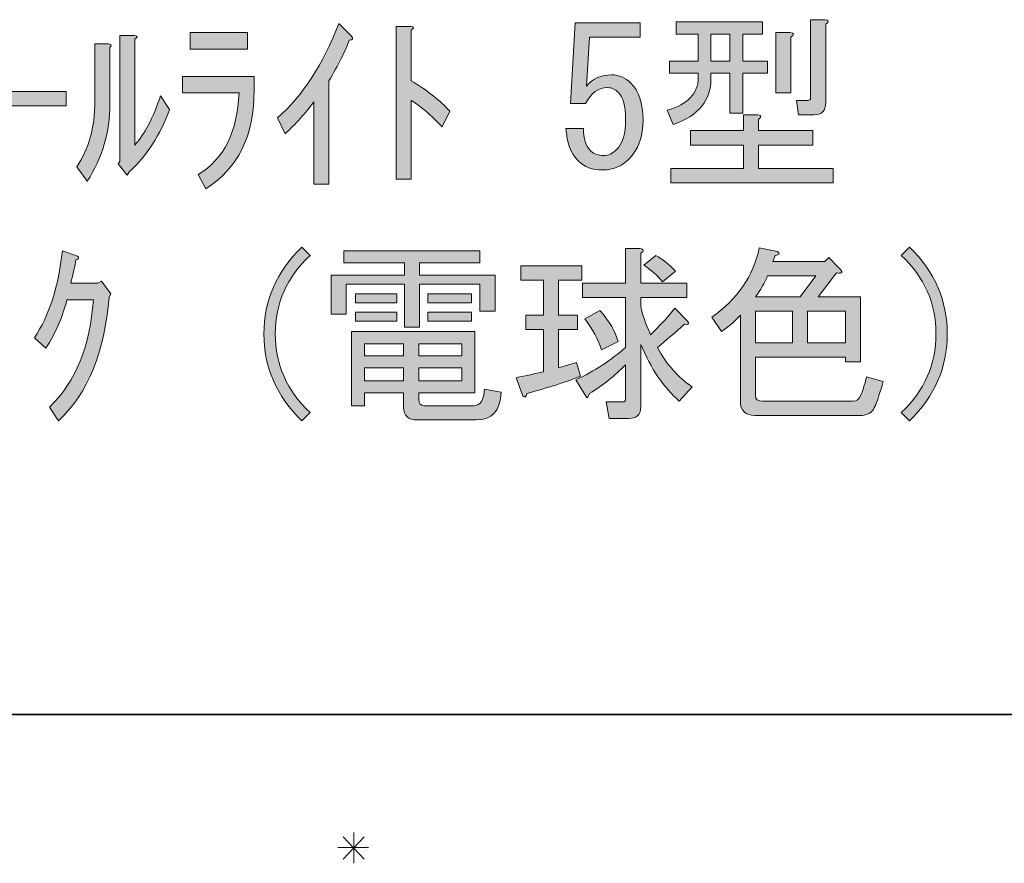
# Model space of a CAD drawing. Units: inches. Extents: x 226 to 615, y 156 to 436.
# Drawn here: x 462 to 479, y 156 to 170 of the extents above; entities that cross this region are included whole.
import ezdxf

# ---------------------------------------------------------------- set-up
doc = ezdxf.new("R2010")
doc.units = ezdxf.units.IN
doc.header["$MEASUREMENT"] = 0
doc.layers.add('レイヤー 1', color=7, linetype='Continuous')
doc.layers.add('レイヤー 2', color=7, linetype='Continuous')

# ---------------------------------------------------------------- blocks, each defined once
blk = doc.blocks.new('block 43')
at = {"layer": 'レイヤー 1'}
h = blk.add_hatch(color=7, dxfattribs=at)
h.dxf.hatch_style = 2
edge = h.paths.add_edge_path()
edge.add_spline(control_points=[(466.76, 168.621), (467.179, 168.99), (467.519, 169.514), (467.779, 170.192), (467.779, 170.192), (467.992, 169.979), (467.992, 169.979), (468.026, 169.937), (468.013, 169.916), (467.954, 169.916), (467.887, 169.731), (467.774, 169.505), (467.615, 169.237), (467.615, 169.237), (467.615, 167.515), (467.615, 167.515), (467.615, 167.515), (467.364, 167.515), (467.364, 167.515), (467.364, 167.515), (467.364, 168.885), (467.364, 168.885), (467.221, 168.692), (467.062, 168.517), (466.886, 168.357), (466.886, 168.357), (466.76, 168.621), (466.76, 168.621)], knot_values=[0, 0, 0, 0, 1, 1, 1, 2, 2, 2, 3, 3, 3, 4, 4, 4, 5, 5, 5, 6, 6, 6, 7, 7, 7, 8, 8, 8, 9, 9, 9, 9], degree=3, periodic=1)
h = blk.add_hatch(color=7, dxfattribs=at)
h.dxf.hatch_style = 2
edge = h.paths.add_edge_path()
edge.add_spline(control_points=[(469.5, 168.47), (469.291, 168.688), (469.119, 168.835), (468.985, 168.91), (468.985, 168.91), (468.985, 167.603), (468.985, 167.603), (468.985, 167.603), (468.733, 167.603), (468.733, 167.603), (468.733, 167.603), (468.733, 170.142), (468.733, 170.142), (468.733, 170.142), (468.985, 170.142), (468.985, 170.142), (469.035, 170.134), (469.035, 170.113), (468.985, 170.079), (468.985, 170.079), (468.985, 169.237), (468.985, 169.237), (469.253, 169.078), (469.467, 168.91), (469.626, 168.734), (469.626, 168.734), (469.5, 168.47), (469.5, 168.47)], knot_values=[0, 0, 0, 0, 1, 1, 1, 2, 2, 2, 3, 3, 3, 4, 4, 4, 5, 5, 5, 6, 6, 6, 7, 7, 7, 8, 8, 8, 9, 9, 9, 9], degree=3, periodic=1)
h = blk.add_hatch(color=7, dxfattribs=at)
h.dxf.hatch_style = 2
edge = h.paths.add_edge_path()
edge.add_spline(control_points=[(471.976, 168.068), (472.026, 168.018), (472.097, 167.993), (472.19, 167.993), (472.265, 167.993), (472.336, 168.026), (472.403, 168.093), (472.504, 168.194), (472.554, 168.361), (472.554, 168.596), (472.554, 168.814), (472.512, 168.965), (472.428, 169.048), (472.378, 169.099), (472.319, 169.124), (472.253, 169.124), (472.102, 169.124), (471.98, 169.036), (471.888, 168.86), (471.888, 168.86), (471.637, 168.86), (471.637, 168.86), (471.637, 168.86), (471.712, 170.205), (471.712, 170.205), (471.712, 170.205), (472.793, 170.205), (472.793, 170.205), (472.793, 170.205), (472.793, 169.966), (472.793, 169.966), (472.793, 169.966), (471.951, 169.966), (471.951, 169.966), (471.951, 169.966), (471.901, 169.149), (471.901, 169.149), (472.009, 169.275), (472.148, 169.337), (472.315, 169.337), (472.441, 169.337), (472.55, 169.291), (472.642, 169.199), (472.776, 169.065), (472.843, 168.864), (472.843, 168.596), (472.843, 168.311), (472.764, 168.089), (472.604, 167.93), (472.487, 167.813), (472.345, 167.754), (472.177, 167.754), (472.001, 167.754), (471.863, 167.804), (471.762, 167.905), (471.637, 168.031), (471.569, 168.211), (471.561, 168.445), (471.561, 168.445), (471.85, 168.445), (471.85, 168.445), (471.85, 168.278), (471.892, 168.152), (471.976, 168.068)], knot_values=[0, 0, 0, 0, 1, 1, 1, 2, 2, 2, 3, 3, 3, 4, 4, 4, 5, 5, 5, 6, 6, 6, 7, 7, 7, 8, 8, 8, 9, 9, 9, 10, 10, 10, 11, 11, 11, 12, 12, 12, 13, 13, 13, 14, 14, 14, 15, 15, 15, 16, 16, 16, 17, 17, 17, 18, 18, 18, 19, 19, 19, 20, 20, 20, 21, 21, 21, 21], degree=3, periodic=1)
h = blk.add_hatch(color=7, dxfattribs=at)
h.dxf.hatch_style = 2
edge = h.paths.add_edge_path()
edge.add_spline(control_points=[(473.761, 169.363), (473.761, 169.363), (473.283, 169.363), (473.283, 169.363), (473.283, 169.363), (473.283, 169.564), (473.283, 169.564), (473.283, 169.564), (473.761, 169.564), (473.761, 169.564), (473.761, 169.564), (473.761, 170.016), (473.761, 170.016), (473.761, 170.016), (473.396, 170.016), (473.396, 170.016), (473.396, 170.016), (473.396, 170.217), (473.396, 170.217), (473.396, 170.217), (474.829, 170.217), (474.829, 170.217), (474.829, 170.217), (474.829, 170.016), (474.829, 170.016), (474.829, 170.016), (474.502, 170.016), (474.502, 170.016), (474.502, 170.016), (474.502, 169.564), (474.502, 169.564), (474.502, 169.564), (474.917, 169.564), (474.917, 169.564), (474.917, 169.564), (474.917, 169.363), (474.917, 169.363), (474.917, 169.363), (474.502, 169.363), (474.502, 169.363), (474.502, 169.363), (474.502, 168.697), (474.502, 168.697), (474.502, 168.697), (474.288, 168.697), (474.288, 168.697), (474.288, 168.697), (474.288, 169.363), (474.288, 169.363), (474.288, 169.363), (473.974, 169.363), (473.974, 169.363), (473.974, 169.363), (473.974, 169.262), (473.974, 169.262), (473.974, 168.91), (473.765, 168.659), (473.346, 168.508), (473.346, 168.508), (473.246, 168.747), (473.246, 168.747), (473.589, 168.848), (473.761, 169.027), (473.761, 169.288), (473.761, 169.288), (473.761, 169.363), (473.761, 169.363)], knot_values=[0, 0, 0, 0, 1, 1, 1, 2, 2, 2, 3, 3, 3, 4, 4, 4, 5, 5, 5, 6, 6, 6, 7, 7, 7, 8, 8, 8, 9, 9, 9, 10, 10, 10, 11, 11, 11, 12, 12, 12, 13, 13, 13, 14, 14, 14, 15, 15, 15, 16, 16, 16, 17, 17, 17, 18, 18, 18, 19, 19, 19, 20, 20, 20, 21, 21, 21, 22, 22, 22, 22], degree=3, periodic=1)
edge = h.paths.add_edge_path()
edge.add_spline(control_points=[(474.766, 168.596), (474.766, 168.596), (474.766, 168.408), (474.766, 168.408), (474.766, 168.408), (475.671, 168.408), (475.671, 168.408), (475.671, 168.408), (475.671, 168.169), (475.671, 168.169), (475.671, 168.169), (474.766, 168.169), (474.766, 168.169), (474.766, 168.169), (474.766, 167.779), (474.766, 167.779), (474.766, 167.779), (476.01, 167.779), (476.01, 167.779), (476.01, 167.779), (476.01, 167.541), (476.01, 167.541), (476.01, 167.541), (473.308, 167.541), (473.308, 167.541), (473.308, 167.541), (473.308, 167.779), (473.308, 167.779), (473.308, 167.779), (474.515, 167.779), (474.515, 167.779), (474.515, 167.779), (474.515, 168.169), (474.515, 168.169), (474.515, 168.169), (473.635, 168.169), (473.635, 168.169), (473.635, 168.169), (473.635, 168.408), (473.635, 168.408), (473.635, 168.408), (474.515, 168.408), (474.515, 168.408), (474.515, 168.408), (474.515, 168.672), (474.515, 168.672), (474.515, 168.672), (474.753, 168.672), (474.753, 168.672), (474.82, 168.663), (474.824, 168.638), (474.766, 168.596)], knot_values=[0, 0, 0, 0, 1, 1, 1, 2, 2, 2, 3, 3, 3, 4, 4, 4, 5, 5, 5, 6, 6, 6, 7, 7, 7, 8, 8, 8, 9, 9, 9, 10, 10, 10, 11, 11, 11, 12, 12, 12, 13, 13, 13, 14, 14, 14, 15, 15, 15, 16, 16, 16, 17, 17, 17, 17], degree=3, periodic=1)
h.paths.add_polyline_path([(474.288, 169.564), (474.288, 170.016), (473.974, 170.016), (473.974, 169.564)])
edge = h.paths.add_edge_path()
edge.add_spline(control_points=[(475.306, 169.966), (475.306, 169.966), (475.306, 169.036), (475.306, 169.036), (475.306, 169.036), (475.055, 169.036), (475.055, 169.036), (475.055, 169.036), (475.055, 170.041), (475.055, 170.041), (475.055, 170.041), (475.294, 170.041), (475.294, 170.041), (475.361, 170.033), (475.365, 170.008), (475.306, 169.966)], knot_values=[0, 0, 0, 0, 1, 1, 1, 2, 2, 2, 3, 3, 3, 4, 4, 4, 5, 5, 5, 5], degree=3, periodic=1)
edge = h.paths.add_edge_path()
edge.add_spline(control_points=[(475.884, 170.18), (475.884, 170.18), (475.884, 168.873), (475.884, 168.873), (475.884, 168.738), (475.817, 168.672), (475.684, 168.672), (475.684, 168.672), (475.432, 168.672), (475.432, 168.672), (475.432, 168.672), (475.395, 168.91), (475.395, 168.91), (475.395, 168.91), (475.583, 168.91), (475.583, 168.91), (475.616, 168.91), (475.633, 168.927), (475.633, 168.961), (475.633, 168.961), (475.633, 170.255), (475.633, 170.255), (475.633, 170.255), (475.872, 170.255), (475.872, 170.255), (475.939, 170.247), (475.943, 170.221), (475.884, 170.18)], knot_values=[0, 0, 0, 0, 1, 1, 1, 2, 2, 2, 3, 3, 3, 4, 4, 4, 5, 5, 5, 6, 6, 6, 7, 7, 7, 8, 8, 8, 9, 9, 9, 9], degree=3, periodic=1)
h = blk.add_hatch(color=7, dxfattribs=at)
h.dxf.hatch_style = 2
edge = h.paths.add_edge_path()
edge.add_spline(control_points=[(463.417, 167.804), (463.619, 168.098), (463.719, 168.462), (463.719, 168.898), (463.719, 168.898), (463.719, 169.853), (463.719, 169.853), (463.719, 169.853), (463.945, 169.853), (463.945, 169.853), (463.995, 169.845), (464.004, 169.824), (463.97, 169.79), (463.97, 169.79), (463.97, 168.848), (463.97, 168.848), (463.97, 168.387), (463.845, 167.959), (463.593, 167.566), (463.593, 167.566), (463.417, 167.804), (463.417, 167.804)], knot_values=[0, 0, 0, 0, 1, 1, 1, 2, 2, 2, 3, 3, 3, 4, 4, 4, 5, 5, 5, 6, 6, 6, 7, 7, 7, 7], degree=3, periodic=1)
edge = h.paths.add_edge_path()
edge.add_spline(control_points=[(464.134, 167.892), (464.134, 167.892), (464.134, 169.991), (464.134, 169.991), (464.134, 169.991), (464.385, 169.991), (464.385, 169.991), (464.435, 169.983), (464.435, 169.962), (464.385, 169.928), (464.385, 169.928), (464.385, 168.169), (464.385, 168.169), (464.544, 168.345), (464.687, 168.617), (464.812, 168.986), (464.812, 168.986), (464.963, 168.759), (464.963, 168.759), (464.804, 168.332), (464.582, 167.989), (464.297, 167.729), (464.297, 167.729), (464.259, 167.666), (464.259, 167.666), (464.259, 167.666), (464.109, 167.855), (464.109, 167.855), (464.109, 167.855), (464.134, 167.892), (464.134, 167.892)], knot_values=[0, 0, 0, 0, 1, 1, 1, 2, 2, 2, 3, 3, 3, 4, 4, 4, 5, 5, 5, 6, 6, 6, 7, 7, 7, 8, 8, 8, 9, 9, 9, 10, 10, 10, 10], degree=3, periodic=1)
h = blk.add_hatch(color=7, dxfattribs=at)
h.dxf.hatch_style = 2
edge = h.paths.add_edge_path()
edge.add_spline(control_points=[(465.177, 169.036), (465.177, 169.036), (465.177, 169.312), (465.177, 169.312), (465.177, 169.312), (466.371, 169.312), (466.371, 169.312), (466.371, 169.312), (466.371, 169.086), (466.371, 169.086), (466.371, 168.324), (466.102, 167.775), (465.566, 167.44), (465.566, 167.44), (465.441, 167.679), (465.441, 167.679), (465.868, 167.938), (466.094, 168.391), (466.119, 169.036), (466.119, 169.036), (465.177, 169.036), (465.177, 169.036)], knot_values=[0, 0, 0, 0, 1, 1, 1, 2, 2, 2, 3, 3, 3, 4, 4, 4, 5, 5, 5, 6, 6, 6, 7, 7, 7, 7], degree=3, periodic=1)
h.paths.add_polyline_path([(465.303, 169.765), (465.303, 170.041), (466.258, 170.041), (466.258, 169.765)])
h = blk.add_hatch(color=7, dxfattribs=at)
h.dxf.hatch_style = 2
h.paths.add_polyline_path([(461.872, 169.061), (463.241, 169.061), (463.241, 168.822), (461.872, 168.822)])
h = blk.add_hatch(color=7, dxfattribs=at)
h.dxf.hatch_style = 2
edge = h.paths.add_edge_path()
edge.add_spline(control_points=[(463.116, 163.579), (463.116, 163.579), (462.965, 163.805), (462.965, 163.805), (463.4, 164.233), (463.644, 164.827), (463.694, 165.59), (463.694, 165.59), (463.254, 165.59), (463.254, 165.59), (463.187, 165.314), (463.07, 165.045), (462.902, 164.785), (462.902, 164.785), (462.714, 164.962), (462.714, 164.962), (462.956, 165.322), (463.111, 165.803), (463.179, 166.407), (463.179, 166.407), (463.43, 166.319), (463.43, 166.319), (463.464, 166.294), (463.455, 166.273), (463.405, 166.256), (463.388, 166.156), (463.359, 166.025), (463.317, 165.867), (463.317, 165.867), (463.769, 165.867), (463.769, 165.867), (463.769, 165.867), (463.832, 165.904), (463.832, 165.904), (463.832, 165.904), (463.983, 165.69), (463.983, 165.69), (463.983, 165.69), (463.958, 165.64), (463.958, 165.64), (463.882, 164.718), (463.602, 164.032), (463.116, 163.579)], knot_values=[0, 0, 0, 0, 1, 1, 1, 2, 2, 2, 3, 3, 3, 4, 4, 4, 5, 5, 5, 6, 6, 6, 7, 7, 7, 8, 8, 8, 9, 9, 9, 10, 10, 10, 11, 11, 11, 12, 12, 12, 13, 13, 13, 14, 14, 14, 14], degree=3, periodic=1)
h = blk.add_hatch(color=7, dxfattribs=at)
h.dxf.hatch_style = 2
edge = h.paths.add_edge_path()
edge.add_spline(control_points=[(467.163, 163.579), (466.744, 163.99), (466.534, 164.471), (466.534, 165.025), (466.534, 165.577), (466.744, 166.059), (467.163, 166.47), (467.163, 166.47), (467.301, 166.331), (467.301, 166.331), (466.916, 165.971), (466.723, 165.535), (466.723, 165.025), (466.723, 164.513), (466.916, 164.077), (467.301, 163.717), (467.301, 163.717), (467.163, 163.579), (467.163, 163.579)], knot_values=[0, 0, 0, 0, 1, 1, 1, 2, 2, 2, 3, 3, 3, 4, 4, 4, 5, 5, 5, 6, 6, 6, 6], degree=3, periodic=1)
h = blk.add_hatch(color=7, dxfattribs=at)
h.dxf.hatch_style = 2
h.paths.add_polyline_path([(470.128, 166.206), (469.123, 166.206), (469.123, 166.005), (470.38, 166.005), (470.38, 165.401), (470.128, 165.401), (470.128, 165.854), (469.123, 165.854), (469.123, 165.138), (468.872, 165.138), (468.872, 165.854), (467.904, 165.854), (467.904, 165.351), (467.653, 165.351), (467.653, 166.005), (468.872, 166.005), (468.872, 166.206), (467.866, 166.206), (467.866, 166.407), (470.128, 166.407)])
edge = h.paths.add_edge_path()
edge.add_spline(control_points=[(470.48, 164.057), (470.472, 163.747), (470.334, 163.592), (470.066, 163.592), (470.066, 163.592), (469.086, 163.592), (469.086, 163.592), (468.935, 163.592), (468.859, 163.663), (468.859, 163.805), (468.859, 163.805), (468.859, 164.044), (468.859, 164.044), (468.859, 164.044), (468.206, 164.044), (468.206, 164.044), (468.206, 164.044), (468.206, 163.83), (468.206, 163.83), (468.206, 163.83), (467.992, 163.83), (467.992, 163.83), (467.992, 163.83), (467.992, 165.062), (467.992, 165.062), (467.992, 165.062), (470.041, 165.062), (470.041, 165.062), (470.041, 165.062), (470.041, 164.044), (470.041, 164.044), (470.041, 164.044), (469.111, 164.044), (469.111, 164.044), (469.111, 164.044), (469.111, 163.931), (469.111, 163.931), (469.111, 163.864), (469.14, 163.83), (469.199, 163.83), (469.199, 163.83), (470.028, 163.83), (470.028, 163.83), (470.137, 163.83), (470.196, 163.922), (470.204, 164.107), (470.204, 164.107), (470.48, 164.057), (470.48, 164.057)], knot_values=[0, 0, 0, 0, 1, 1, 1, 2, 2, 2, 3, 3, 3, 4, 4, 4, 5, 5, 5, 6, 6, 6, 7, 7, 7, 8, 8, 8, 9, 9, 9, 10, 10, 10, 11, 11, 11, 12, 12, 12, 13, 13, 13, 14, 14, 14, 15, 15, 15, 16, 16, 16, 16], degree=3, periodic=1)
h.paths.add_polyline_path([(468.055, 165.54), (468.055, 165.69), (468.746, 165.69), (468.746, 165.54)])
h.paths.add_polyline_path([(468.746, 165.238), (468.055, 165.238), (468.055, 165.389), (468.746, 165.389)])
h.paths.add_polyline_path([(468.206, 164.66), (468.859, 164.66), (468.859, 164.861), (468.206, 164.861)])
h.paths.add_polyline_path([(468.206, 164.245), (468.859, 164.245), (468.859, 164.459), (468.206, 164.459)])
h.paths.add_polyline_path([(469.111, 164.66), (469.827, 164.66), (469.827, 164.861), (469.111, 164.861)])
h.paths.add_polyline_path([(469.111, 164.245), (469.827, 164.245), (469.827, 164.459), (469.111, 164.459)])
h.paths.add_polyline_path([(469.261, 165.54), (469.261, 165.69), (469.99, 165.69), (469.99, 165.54)])
h.paths.add_polyline_path([(469.261, 165.238), (469.261, 165.389), (469.99, 165.389), (469.99, 165.238)])
h = blk.add_hatch(color=7, dxfattribs=at)
h.dxf.hatch_style = 2
edge = h.paths.add_edge_path()
edge.add_spline(control_points=[(470.845, 163.994), (470.845, 163.994), (470.732, 164.296), (470.732, 164.296), (470.899, 164.329), (471.05, 164.362), (471.184, 164.396), (471.184, 164.396), (471.184, 165.1), (471.184, 165.1), (471.184, 165.1), (470.895, 165.1), (470.895, 165.1), (470.895, 165.1), (470.895, 165.339), (470.895, 165.339), (470.895, 165.339), (471.184, 165.339), (471.184, 165.339), (471.184, 165.339), (471.184, 165.917), (471.184, 165.917), (471.184, 165.917), (470.807, 165.917), (470.807, 165.917), (470.807, 165.917), (470.807, 166.156), (470.807, 166.156), (470.807, 166.156), (471.825, 166.156), (471.825, 166.156), (471.825, 166.156), (471.825, 165.917), (471.825, 165.917), (471.825, 165.917), (471.435, 165.917), (471.435, 165.917), (471.435, 165.917), (471.435, 165.339), (471.435, 165.339), (471.435, 165.339), (471.75, 165.339), (471.75, 165.339), (471.75, 165.339), (471.75, 165.1), (471.75, 165.1), (471.75, 165.1), (471.435, 165.1), (471.435, 165.1), (471.435, 165.1), (471.435, 164.459), (471.435, 164.459), (471.435, 164.459), (471.737, 164.547), (471.737, 164.547), (471.737, 164.547), (471.8, 164.321), (471.8, 164.321), (471.574, 164.228), (471.276, 164.132), (470.908, 164.032), (470.899, 163.973), (470.878, 163.96), (470.845, 163.994)], knot_values=[0, 0, 0, 0, 1, 1, 1, 2, 2, 2, 3, 3, 3, 4, 4, 4, 5, 5, 5, 6, 6, 6, 7, 7, 7, 8, 8, 8, 9, 9, 9, 10, 10, 10, 11, 11, 11, 12, 12, 12, 13, 13, 13, 14, 14, 14, 15, 15, 15, 16, 16, 16, 17, 17, 17, 18, 18, 18, 19, 19, 19, 20, 20, 20, 21, 21, 21, 21], degree=3, periodic=1)
edge = h.paths.add_edge_path()
edge.add_spline(control_points=[(473.572, 165.628), (473.572, 165.628), (472.806, 165.628), (472.806, 165.628), (472.806, 165.628), (472.806, 165.477), (472.806, 165.477), (472.831, 165.351), (472.885, 165.196), (472.969, 165.012), (473.103, 165.138), (473.237, 165.284), (473.371, 165.452), (473.371, 165.452), (473.597, 165.225), (473.597, 165.225), (473.606, 165.183), (473.585, 165.171), (473.535, 165.188), (473.384, 165.053), (473.233, 164.924), (473.082, 164.798), (473.233, 164.522), (473.425, 164.304), (473.66, 164.145), (473.66, 164.145), (473.446, 163.906), (473.446, 163.906), (473.187, 164.132), (472.973, 164.446), (472.806, 164.849), (472.806, 164.849), (472.806, 163.818), (472.806, 163.818), (472.806, 163.684), (472.738, 163.617), (472.604, 163.617), (472.604, 163.617), (472.278, 163.617), (472.278, 163.617), (472.278, 163.617), (472.228, 163.893), (472.228, 163.893), (472.228, 163.893), (472.504, 163.893), (472.504, 163.893), (472.537, 163.893), (472.554, 163.91), (472.554, 163.943), (472.554, 163.943), (472.554, 164.509), (472.554, 164.509), (472.37, 164.325), (472.169, 164.165), (471.951, 164.032), (471.934, 163.973), (471.917, 163.952), (471.901, 163.969), (471.901, 163.969), (471.725, 164.258), (471.725, 164.258), (472.035, 164.409), (472.311, 164.589), (472.554, 164.798), (472.554, 164.798), (472.554, 165.628), (472.554, 165.628), (472.554, 165.628), (471.838, 165.628), (471.838, 165.628), (471.838, 165.628), (471.838, 165.867), (471.838, 165.867), (471.838, 165.867), (472.554, 165.867), (472.554, 165.867), (472.554, 165.867), (472.554, 166.445), (472.554, 166.445), (472.554, 166.445), (472.793, 166.445), (472.793, 166.445), (472.86, 166.436), (472.864, 166.411), (472.806, 166.369), (472.806, 166.369), (472.806, 165.867), (472.806, 165.867), (472.806, 165.867), (473.572, 165.867), (473.572, 165.867), (473.572, 165.867), (473.572, 165.628), (473.572, 165.628)], knot_values=[0, 0, 0, 0, 1, 1, 1, 2, 2, 2, 3, 3, 3, 4, 4, 4, 5, 5, 5, 6, 6, 6, 7, 7, 7, 8, 8, 8, 9, 9, 9, 10, 10, 10, 11, 11, 11, 12, 12, 12, 13, 13, 13, 14, 14, 14, 15, 15, 15, 16, 16, 16, 17, 17, 17, 18, 18, 18, 19, 19, 19, 20, 20, 20, 21, 21, 21, 22, 22, 22, 23, 23, 23, 24, 24, 24, 25, 25, 25, 26, 26, 26, 27, 27, 27, 28, 28, 28, 29, 29, 29, 30, 30, 30, 31, 31, 31, 31], degree=3, periodic=1)
edge = h.paths.add_edge_path()
edge.add_spline(control_points=[(472.152, 164.76), (472.093, 164.936), (472.001, 165.108), (471.875, 165.276), (471.875, 165.276), (472.127, 165.414), (472.127, 165.414), (472.286, 165.23), (472.386, 165.058), (472.428, 164.899), (472.428, 164.899), (472.152, 164.76), (472.152, 164.76)], knot_values=[0, 0, 0, 0, 1, 1, 1, 2, 2, 2, 3, 3, 3, 4, 4, 4, 4], degree=3, periodic=1)
edge = h.paths.add_edge_path()
edge.add_spline(control_points=[(473.17, 165.892), (473.078, 166), (472.973, 166.093), (472.856, 166.168), (472.856, 166.168), (473.057, 166.331), (473.057, 166.331), (473.166, 166.273), (473.274, 166.185), (473.384, 166.067), (473.384, 166.067), (473.17, 165.892), (473.17, 165.892)], knot_values=[0, 0, 0, 0, 1, 1, 1, 2, 2, 2, 3, 3, 3, 4, 4, 4, 4], degree=3, periodic=1)
h = blk.add_hatch(color=7, dxfattribs=at)
h.dxf.hatch_style = 2
edge = h.paths.add_edge_path()
edge.add_spline(control_points=[(473.987, 165.301), (474.414, 165.603), (474.678, 165.988), (474.779, 166.457), (474.779, 166.457), (475.08, 166.394), (475.08, 166.394), (475.131, 166.361), (475.118, 166.34), (475.042, 166.331), (475.042, 166.331), (475.005, 166.231), (475.005, 166.231), (475.005, 166.231), (475.872, 166.231), (475.872, 166.231), (475.872, 166.231), (475.935, 166.294), (475.935, 166.294), (475.935, 166.294), (476.098, 166.13), (476.098, 166.13), (476.182, 166.055), (476.169, 166.025), (476.061, 166.042), (476.061, 166.042), (475.759, 165.64), (475.759, 165.64), (475.759, 165.64), (476.463, 165.64), (476.463, 165.64), (476.463, 165.64), (476.463, 164.559), (476.463, 164.559), (476.463, 164.559), (476.211, 164.559), (476.211, 164.559), (476.211, 164.559), (476.211, 164.635), (476.211, 164.635), (476.211, 164.635), (474.716, 164.635), (474.716, 164.635), (474.716, 164.635), (474.716, 163.994), (474.716, 163.994), (474.716, 163.935), (474.753, 163.906), (474.829, 163.906), (474.829, 163.906), (476.337, 163.906), (476.337, 163.906), (476.395, 163.906), (476.437, 163.935), (476.463, 163.994), (476.496, 164.069), (476.53, 164.174), (476.563, 164.308), (476.563, 164.308), (476.84, 164.233), (476.84, 164.233), (476.773, 163.99), (476.718, 163.835), (476.677, 163.768), (476.634, 163.701), (476.559, 163.667), (476.45, 163.667), (476.45, 163.667), (474.703, 163.667), (474.703, 163.667), (474.544, 163.667), (474.464, 163.747), (474.464, 163.906), (474.464, 163.906), (474.464, 165.339), (474.464, 165.339), (474.406, 165.263), (474.301, 165.171), (474.15, 165.062), (474.15, 165.062), (473.987, 165.301), (473.987, 165.301)], knot_values=[0, 0, 0, 0, 1, 1, 1, 2, 2, 2, 3, 3, 3, 4, 4, 4, 5, 5, 5, 6, 6, 6, 7, 7, 7, 8, 8, 8, 9, 9, 9, 10, 10, 10, 11, 11, 11, 12, 12, 12, 13, 13, 13, 14, 14, 14, 15, 15, 15, 16, 16, 16, 17, 17, 17, 18, 18, 18, 19, 19, 19, 20, 20, 20, 21, 21, 21, 22, 22, 22, 23, 23, 23, 24, 24, 24, 25, 25, 25, 26, 26, 26, 27, 27, 27, 27], degree=3, periodic=1)
edge = h.paths.add_edge_path()
edge.add_spline(control_points=[(475.457, 165.64), (475.457, 165.64), (475.721, 165.992), (475.721, 165.992), (475.721, 165.992), (474.917, 165.992), (474.917, 165.992), (474.866, 165.875), (474.799, 165.757), (474.716, 165.64), (474.716, 165.64), (475.457, 165.64), (475.457, 165.64)], knot_values=[0, 0, 0, 0, 1, 1, 1, 2, 2, 2, 3, 3, 3, 4, 4, 4, 4], degree=3, periodic=1)
h.paths.add_polyline_path([(475.332, 165.401), (474.716, 165.401), (474.716, 164.874), (475.332, 164.874)])
h.paths.add_polyline_path([(476.211, 165.401), (475.583, 165.401), (475.583, 164.874), (476.211, 164.874)])
h = blk.add_hatch(color=7, dxfattribs=at)
h.dxf.hatch_style = 2
edge = h.paths.add_edge_path()
edge.add_spline(control_points=[(477.28, 163.579), (477.28, 163.579), (477.141, 163.717), (477.141, 163.717), (477.527, 164.077), (477.719, 164.513), (477.719, 165.025), (477.719, 165.535), (477.527, 165.971), (477.141, 166.331), (477.141, 166.331), (477.28, 166.47), (477.28, 166.47), (477.698, 166.059), (477.908, 165.577), (477.908, 165.025), (477.908, 164.471), (477.698, 163.99), (477.28, 163.579)], knot_values=[0, 0, 0, 0, 1, 1, 1, 2, 2, 2, 3, 3, 3, 4, 4, 4, 5, 5, 5, 6, 6, 6, 6], degree=3, periodic=1)
at = {"layer": 'レイヤー 1', "lineweight": 0}
for points in [[(465.303, 169.765), (465.303, 170.041), (466.258, 170.041), (466.258, 169.765), (465.303, 169.765)], [(474.288, 169.564), (474.288, 170.016), (473.974, 170.016), (473.974, 169.564), (474.288, 169.564)], [(461.872, 169.061), (463.241, 169.061), (463.241, 168.822), (461.872, 168.822), (461.872, 169.061)], [(470.128, 166.206), (469.123, 166.206), (469.123, 166.005), (470.38, 166.005), (470.38, 165.401), (470.128, 165.401), (470.128, 165.854), (469.123, 165.854), (469.123, 165.138), (468.872, 165.138), (468.872, 165.854), (467.904, 165.854), (467.904, 165.351), (467.653, 165.351), (467.653, 166.005), (468.872, 166.005), (468.872, 166.206), (467.866, 166.206), (467.866, 166.407), (470.128, 166.407), (470.128, 166.206)], [(468.055, 165.54), (468.055, 165.69), (468.746, 165.69), (468.746, 165.54), (468.055, 165.54)], [(469.261, 165.54), (469.261, 165.69), (469.99, 165.69), (469.99, 165.54), (469.261, 165.54)], [(468.746, 165.238), (468.055, 165.238), (468.055, 165.389), (468.746, 165.389), (468.746, 165.238)], [(469.261, 165.238), (469.261, 165.389), (469.99, 165.389), (469.99, 165.238), (469.261, 165.238)], [(475.332, 165.401), (474.716, 165.401), (474.716, 164.874), (475.332, 164.874), (475.332, 165.401)], [(476.211, 165.401), (475.583, 165.401), (475.583, 164.874), (476.211, 164.874), (476.211, 165.401)], [(468.206, 164.66), (468.859, 164.66), (468.859, 164.861), (468.206, 164.861), (468.206, 164.66)], [(469.111, 164.66), (469.827, 164.66), (469.827, 164.861), (469.111, 164.861), (469.111, 164.66)], [(468.206, 164.245), (468.859, 164.245), (468.859, 164.459), (468.206, 164.459), (468.206, 164.245)], [(469.111, 164.245), (469.827, 164.245), (469.827, 164.459), (469.111, 164.459), (469.111, 164.245)]]:
    blk.add_lwpolyline(points, dxfattribs=at)
for points, knots in [([(466.76, 168.621), (467.179, 168.99), (467.519, 169.514), (467.779, 170.192), (467.779, 170.192), (467.992, 169.979), (467.992, 169.979), (468.026, 169.937), (468.013, 169.916), (467.954, 169.916), (467.887, 169.731), (467.774, 169.505), (467.615, 169.237), (467.615, 169.237), (467.615, 167.515), (467.615, 167.515), (467.615, 167.515), (467.364, 167.515), (467.364, 167.515), (467.364, 167.515), (467.364, 168.885), (467.364, 168.885), (467.221, 168.692), (467.062, 168.517), (466.886, 168.357), (466.886, 168.357), (466.76, 168.621), (466.76, 168.621)], [0, 0, 0, 0, 1, 1, 1, 2, 2, 2, 3, 3, 3, 4, 4, 4, 5, 5, 5, 6, 6, 6, 7, 7, 7, 8, 8, 8, 9, 9, 9, 9]), ([(469.5, 168.47), (469.291, 168.688), (469.119, 168.835), (468.985, 168.91), (468.985, 168.91), (468.985, 167.603), (468.985, 167.603), (468.985, 167.603), (468.733, 167.603), (468.733, 167.603), (468.733, 167.603), (468.733, 170.142), (468.733, 170.142), (468.733, 170.142), (468.985, 170.142), (468.985, 170.142), (469.035, 170.134), (469.035, 170.113), (468.985, 170.079), (468.985, 170.079), (468.985, 169.237), (468.985, 169.237), (469.253, 169.078), (469.467, 168.91), (469.626, 168.734), (469.626, 168.734), (469.5, 168.47), (469.5, 168.47)], [0, 0, 0, 0, 1, 1, 1, 2, 2, 2, 3, 3, 3, 4, 4, 4, 5, 5, 5, 6, 6, 6, 7, 7, 7, 8, 8, 8, 9, 9, 9, 9]), ([(471.976, 168.068), (472.026, 168.018), (472.097, 167.993), (472.19, 167.993), (472.265, 167.993), (472.336, 168.026), (472.403, 168.093), (472.504, 168.194), (472.554, 168.361), (472.554, 168.596), (472.554, 168.814), (472.512, 168.965), (472.428, 169.048), (472.378, 169.099), (472.319, 169.124), (472.253, 169.124), (472.102, 169.124), (471.98, 169.036), (471.888, 168.86), (471.888, 168.86), (471.637, 168.86), (471.637, 168.86), (471.637, 168.86), (471.712, 170.205), (471.712, 170.205), (471.712, 170.205), (472.793, 170.205), (472.793, 170.205), (472.793, 170.205), (472.793, 169.966), (472.793, 169.966), (472.793, 169.966), (471.951, 169.966), (471.951, 169.966), (471.951, 169.966), (471.901, 169.149), (471.901, 169.149), (472.009, 169.275), (472.148, 169.337), (472.315, 169.337), (472.441, 169.337), (472.55, 169.291), (472.642, 169.199), (472.776, 169.065), (472.843, 168.864), (472.843, 168.596), (472.843, 168.311), (472.764, 168.089), (472.604, 167.93), (472.487, 167.813), (472.345, 167.754), (472.177, 167.754), (472.001, 167.754), (471.863, 167.804), (471.762, 167.905), (471.637, 168.031), (471.569, 168.211), (471.561, 168.445), (471.561, 168.445), (471.85, 168.445), (471.85, 168.445), (471.85, 168.278), (471.892, 168.152), (471.976, 168.068)], [0, 0, 0, 0, 1, 1, 1, 2, 2, 2, 3, 3, 3, 4, 4, 4, 5, 5, 5, 6, 6, 6, 7, 7, 7, 8, 8, 8, 9, 9, 9, 10, 10, 10, 11, 11, 11, 12, 12, 12, 13, 13, 13, 14, 14, 14, 15, 15, 15, 16, 16, 16, 17, 17, 17, 18, 18, 18, 19, 19, 19, 20, 20, 20, 21, 21, 21, 21]), ([(473.761, 169.363), (473.761, 169.363), (473.283, 169.363), (473.283, 169.363), (473.283, 169.363), (473.283, 169.564), (473.283, 169.564), (473.283, 169.564), (473.761, 169.564), (473.761, 169.564), (473.761, 169.564), (473.761, 170.016), (473.761, 170.016), (473.761, 170.016), (473.396, 170.016), (473.396, 170.016), (473.396, 170.016), (473.396, 170.217), (473.396, 170.217), (473.396, 170.217), (474.829, 170.217), (474.829, 170.217), (474.829, 170.217), (474.829, 170.016), (474.829, 170.016), (474.829, 170.016), (474.502, 170.016), (474.502, 170.016), (474.502, 170.016), (474.502, 169.564), (474.502, 169.564), (474.502, 169.564), (474.917, 169.564), (474.917, 169.564), (474.917, 169.564), (474.917, 169.363), (474.917, 169.363), (474.917, 169.363), (474.502, 169.363), (474.502, 169.363), (474.502, 169.363), (474.502, 168.697), (474.502, 168.697), (474.502, 168.697), (474.288, 168.697), (474.288, 168.697), (474.288, 168.697), (474.288, 169.363), (474.288, 169.363), (474.288, 169.363), (473.974, 169.363), (473.974, 169.363), (473.974, 169.363), (473.974, 169.262), (473.974, 169.262), (473.974, 168.91), (473.765, 168.659), (473.346, 168.508), (473.346, 168.508), (473.246, 168.747), (473.246, 168.747), (473.589, 168.848), (473.761, 169.027), (473.761, 169.288), (473.761, 169.288), (473.761, 169.363), (473.761, 169.363)], [0, 0, 0, 0, 1, 1, 1, 2, 2, 2, 3, 3, 3, 4, 4, 4, 5, 5, 5, 6, 6, 6, 7, 7, 7, 8, 8, 8, 9, 9, 9, 10, 10, 10, 11, 11, 11, 12, 12, 12, 13, 13, 13, 14, 14, 14, 15, 15, 15, 16, 16, 16, 17, 17, 17, 18, 18, 18, 19, 19, 19, 20, 20, 20, 21, 21, 21, 22, 22, 22, 22]), ([(475.884, 170.18), (475.884, 170.18), (475.884, 168.873), (475.884, 168.873), (475.884, 168.738), (475.817, 168.672), (475.684, 168.672), (475.684, 168.672), (475.432, 168.672), (475.432, 168.672), (475.432, 168.672), (475.395, 168.91), (475.395, 168.91), (475.395, 168.91), (475.583, 168.91), (475.583, 168.91), (475.616, 168.91), (475.633, 168.927), (475.633, 168.961), (475.633, 168.961), (475.633, 170.255), (475.633, 170.255), (475.633, 170.255), (475.872, 170.255), (475.872, 170.255), (475.939, 170.247), (475.943, 170.221), (475.884, 170.18)], [0, 0, 0, 0, 1, 1, 1, 2, 2, 2, 3, 3, 3, 4, 4, 4, 5, 5, 5, 6, 6, 6, 7, 7, 7, 8, 8, 8, 9, 9, 9, 9]), ([(464.134, 167.892), (464.134, 167.892), (464.134, 169.991), (464.134, 169.991), (464.134, 169.991), (464.385, 169.991), (464.385, 169.991), (464.435, 169.983), (464.435, 169.962), (464.385, 169.928), (464.385, 169.928), (464.385, 168.169), (464.385, 168.169), (464.544, 168.345), (464.687, 168.617), (464.812, 168.986), (464.812, 168.986), (464.963, 168.759), (464.963, 168.759), (464.804, 168.332), (464.582, 167.989), (464.297, 167.729), (464.297, 167.729), (464.259, 167.666), (464.259, 167.666), (464.259, 167.666), (464.109, 167.855), (464.109, 167.855), (464.109, 167.855), (464.134, 167.892), (464.134, 167.892)], [0, 0, 0, 0, 1, 1, 1, 2, 2, 2, 3, 3, 3, 4, 4, 4, 5, 5, 5, 6, 6, 6, 7, 7, 7, 8, 8, 8, 9, 9, 9, 10, 10, 10, 10]), ([(475.306, 169.966), (475.306, 169.966), (475.306, 169.036), (475.306, 169.036), (475.306, 169.036), (475.055, 169.036), (475.055, 169.036), (475.055, 169.036), (475.055, 170.041), (475.055, 170.041), (475.055, 170.041), (475.294, 170.041), (475.294, 170.041), (475.361, 170.033), (475.365, 170.008), (475.306, 169.966)], [0, 0, 0, 0, 1, 1, 1, 2, 2, 2, 3, 3, 3, 4, 4, 4, 5, 5, 5, 5]), ([(463.417, 167.804), (463.619, 168.098), (463.719, 168.462), (463.719, 168.898), (463.719, 168.898), (463.719, 169.853), (463.719, 169.853), (463.719, 169.853), (463.945, 169.853), (463.945, 169.853), (463.995, 169.845), (464.004, 169.824), (463.97, 169.79), (463.97, 169.79), (463.97, 168.848), (463.97, 168.848), (463.97, 168.387), (463.845, 167.959), (463.593, 167.566), (463.593, 167.566), (463.417, 167.804), (463.417, 167.804)], [0, 0, 0, 0, 1, 1, 1, 2, 2, 2, 3, 3, 3, 4, 4, 4, 5, 5, 5, 6, 6, 6, 7, 7, 7, 7]), ([(465.177, 169.036), (465.177, 169.036), (465.177, 169.312), (465.177, 169.312), (465.177, 169.312), (466.371, 169.312), (466.371, 169.312), (466.371, 169.312), (466.371, 169.086), (466.371, 169.086), (466.371, 168.324), (466.102, 167.775), (465.566, 167.44), (465.566, 167.44), (465.441, 167.679), (465.441, 167.679), (465.868, 167.938), (466.094, 168.391), (466.119, 169.036), (466.119, 169.036), (465.177, 169.036), (465.177, 169.036)], [0, 0, 0, 0, 1, 1, 1, 2, 2, 2, 3, 3, 3, 4, 4, 4, 5, 5, 5, 6, 6, 6, 7, 7, 7, 7]), ([(474.766, 168.596), (474.766, 168.596), (474.766, 168.408), (474.766, 168.408), (474.766, 168.408), (475.671, 168.408), (475.671, 168.408), (475.671, 168.408), (475.671, 168.169), (475.671, 168.169), (475.671, 168.169), (474.766, 168.169), (474.766, 168.169), (474.766, 168.169), (474.766, 167.779), (474.766, 167.779), (474.766, 167.779), (476.01, 167.779), (476.01, 167.779), (476.01, 167.779), (476.01, 167.541), (476.01, 167.541), (476.01, 167.541), (473.308, 167.541), (473.308, 167.541), (473.308, 167.541), (473.308, 167.779), (473.308, 167.779), (473.308, 167.779), (474.515, 167.779), (474.515, 167.779), (474.515, 167.779), (474.515, 168.169), (474.515, 168.169), (474.515, 168.169), (473.635, 168.169), (473.635, 168.169), (473.635, 168.169), (473.635, 168.408), (473.635, 168.408), (473.635, 168.408), (474.515, 168.408), (474.515, 168.408), (474.515, 168.408), (474.515, 168.672), (474.515, 168.672), (474.515, 168.672), (474.753, 168.672), (474.753, 168.672), (474.82, 168.663), (474.824, 168.638), (474.766, 168.596)], [0, 0, 0, 0, 1, 1, 1, 2, 2, 2, 3, 3, 3, 4, 4, 4, 5, 5, 5, 6, 6, 6, 7, 7, 7, 8, 8, 8, 9, 9, 9, 10, 10, 10, 11, 11, 11, 12, 12, 12, 13, 13, 13, 14, 14, 14, 15, 15, 15, 16, 16, 16, 17, 17, 17, 17]), ([(463.116, 163.579), (463.116, 163.579), (462.965, 163.805), (462.965, 163.805), (463.4, 164.233), (463.644, 164.827), (463.694, 165.59), (463.694, 165.59), (463.254, 165.59), (463.254, 165.59), (463.187, 165.314), (463.07, 165.045), (462.902, 164.785), (462.902, 164.785), (462.714, 164.962), (462.714, 164.962), (462.956, 165.322), (463.111, 165.803), (463.179, 166.407), (463.179, 166.407), (463.43, 166.319), (463.43, 166.319), (463.464, 166.294), (463.455, 166.273), (463.405, 166.256), (463.388, 166.156), (463.359, 166.025), (463.317, 165.867), (463.317, 165.867), (463.769, 165.867), (463.769, 165.867), (463.769, 165.867), (463.832, 165.904), (463.832, 165.904), (463.832, 165.904), (463.983, 165.69), (463.983, 165.69), (463.983, 165.69), (463.958, 165.64), (463.958, 165.64), (463.882, 164.718), (463.602, 164.032), (463.116, 163.579)], [0, 0, 0, 0, 1, 1, 1, 2, 2, 2, 3, 3, 3, 4, 4, 4, 5, 5, 5, 6, 6, 6, 7, 7, 7, 8, 8, 8, 9, 9, 9, 10, 10, 10, 11, 11, 11, 12, 12, 12, 13, 13, 13, 14, 14, 14, 14]), ([(467.163, 163.579), (466.744, 163.99), (466.534, 164.471), (466.534, 165.025), (466.534, 165.577), (466.744, 166.059), (467.163, 166.47), (467.163, 166.47), (467.301, 166.331), (467.301, 166.331), (466.916, 165.971), (466.723, 165.535), (466.723, 165.025), (466.723, 164.513), (466.916, 164.077), (467.301, 163.717), (467.301, 163.717), (467.163, 163.579), (467.163, 163.579)], [0, 0, 0, 0, 1, 1, 1, 2, 2, 2, 3, 3, 3, 4, 4, 4, 5, 5, 5, 6, 6, 6, 6]), ([(473.572, 165.628), (473.572, 165.628), (472.806, 165.628), (472.806, 165.628), (472.806, 165.628), (472.806, 165.477), (472.806, 165.477), (472.831, 165.351), (472.885, 165.196), (472.969, 165.012), (473.103, 165.138), (473.237, 165.284), (473.371, 165.452), (473.371, 165.452), (473.597, 165.225), (473.597, 165.225), (473.606, 165.183), (473.585, 165.171), (473.535, 165.188), (473.384, 165.053), (473.233, 164.924), (473.082, 164.798), (473.233, 164.522), (473.425, 164.304), (473.66, 164.145), (473.66, 164.145), (473.446, 163.906), (473.446, 163.906), (473.187, 164.132), (472.973, 164.446), (472.806, 164.849), (472.806, 164.849), (472.806, 163.818), (472.806, 163.818), (472.806, 163.684), (472.738, 163.617), (472.604, 163.617), (472.604, 163.617), (472.278, 163.617), (472.278, 163.617), (472.278, 163.617), (472.228, 163.893), (472.228, 163.893), (472.228, 163.893), (472.504, 163.893), (472.504, 163.893), (472.537, 163.893), (472.554, 163.91), (472.554, 163.943), (472.554, 163.943), (472.554, 164.509), (472.554, 164.509), (472.37, 164.325), (472.169, 164.165), (471.951, 164.032), (471.934, 163.973), (471.917, 163.952), (471.901, 163.969), (471.901, 163.969), (471.725, 164.258), (471.725, 164.258), (472.035, 164.409), (472.311, 164.589), (472.554, 164.798), (472.554, 164.798), (472.554, 165.628), (472.554, 165.628), (472.554, 165.628), (471.838, 165.628), (471.838, 165.628), (471.838, 165.628), (471.838, 165.867), (471.838, 165.867), (471.838, 165.867), (472.554, 165.867), (472.554, 165.867), (472.554, 165.867), (472.554, 166.445), (472.554, 166.445), (472.554, 166.445), (472.793, 166.445), (472.793, 166.445), (472.86, 166.436), (472.864, 166.411), (472.806, 166.369), (472.806, 166.369), (472.806, 165.867), (472.806, 165.867), (472.806, 165.867), (473.572, 165.867), (473.572, 165.867), (473.572, 165.867), (473.572, 165.628), (473.572, 165.628)], [0, 0, 0, 0, 1, 1, 1, 2, 2, 2, 3, 3, 3, 4, 4, 4, 5, 5, 5, 6, 6, 6, 7, 7, 7, 8, 8, 8, 9, 9, 9, 10, 10, 10, 11, 11, 11, 12, 12, 12, 13, 13, 13, 14, 14, 14, 15, 15, 15, 16, 16, 16, 17, 17, 17, 18, 18, 18, 19, 19, 19, 20, 20, 20, 21, 21, 21, 22, 22, 22, 23, 23, 23, 24, 24, 24, 25, 25, 25, 26, 26, 26, 27, 27, 27, 28, 28, 28, 29, 29, 29, 30, 30, 30, 31, 31, 31, 31]), ([(473.987, 165.301), (474.414, 165.603), (474.678, 165.988), (474.779, 166.457), (474.779, 166.457), (475.08, 166.394), (475.08, 166.394), (475.131, 166.361), (475.118, 166.34), (475.042, 166.331), (475.042, 166.331), (475.005, 166.231), (475.005, 166.231), (475.005, 166.231), (475.872, 166.231), (475.872, 166.231), (475.872, 166.231), (475.935, 166.294), (475.935, 166.294), (475.935, 166.294), (476.098, 166.13), (476.098, 166.13), (476.182, 166.055), (476.169, 166.025), (476.061, 166.042), (476.061, 166.042), (475.759, 165.64), (475.759, 165.64), (475.759, 165.64), (476.463, 165.64), (476.463, 165.64), (476.463, 165.64), (476.463, 164.559), (476.463, 164.559), (476.463, 164.559), (476.211, 164.559), (476.211, 164.559), (476.211, 164.559), (476.211, 164.635), (476.211, 164.635), (476.211, 164.635), (474.716, 164.635), (474.716, 164.635), (474.716, 164.635), (474.716, 163.994), (474.716, 163.994), (474.716, 163.935), (474.753, 163.906), (474.829, 163.906), (474.829, 163.906), (476.337, 163.906), (476.337, 163.906), (476.395, 163.906), (476.437, 163.935), (476.463, 163.994), (476.496, 164.069), (476.53, 164.174), (476.563, 164.308), (476.563, 164.308), (476.84, 164.233), (476.84, 164.233), (476.773, 163.99), (476.718, 163.835), (476.677, 163.768), (476.634, 163.701), (476.559, 163.667), (476.45, 163.667), (476.45, 163.667), (474.703, 163.667), (474.703, 163.667), (474.544, 163.667), (474.464, 163.747), (474.464, 163.906), (474.464, 163.906), (474.464, 165.339), (474.464, 165.339), (474.406, 165.263), (474.301, 165.171), (474.15, 165.062), (474.15, 165.062), (473.987, 165.301), (473.987, 165.301)], [0, 0, 0, 0, 1, 1, 1, 2, 2, 2, 3, 3, 3, 4, 4, 4, 5, 5, 5, 6, 6, 6, 7, 7, 7, 8, 8, 8, 9, 9, 9, 10, 10, 10, 11, 11, 11, 12, 12, 12, 13, 13, 13, 14, 14, 14, 15, 15, 15, 16, 16, 16, 17, 17, 17, 18, 18, 18, 19, 19, 19, 20, 20, 20, 21, 21, 21, 22, 22, 22, 23, 23, 23, 24, 24, 24, 25, 25, 25, 26, 26, 26, 27, 27, 27, 27]), ([(477.28, 163.579), (477.28, 163.579), (477.141, 163.717), (477.141, 163.717), (477.527, 164.077), (477.719, 164.513), (477.719, 165.025), (477.719, 165.535), (477.527, 165.971), (477.141, 166.331), (477.141, 166.331), (477.28, 166.47), (477.28, 166.47), (477.698, 166.059), (477.908, 165.577), (477.908, 165.025), (477.908, 164.471), (477.698, 163.99), (477.28, 163.579)], [0, 0, 0, 0, 1, 1, 1, 2, 2, 2, 3, 3, 3, 4, 4, 4, 5, 5, 5, 6, 6, 6, 6]), ([(473.17, 165.892), (473.078, 166), (472.973, 166.093), (472.856, 166.168), (472.856, 166.168), (473.057, 166.331), (473.057, 166.331), (473.166, 166.273), (473.274, 166.185), (473.384, 166.067), (473.384, 166.067), (473.17, 165.892), (473.17, 165.892)], [0, 0, 0, 0, 1, 1, 1, 2, 2, 2, 3, 3, 3, 4, 4, 4, 4]), ([(470.845, 163.994), (470.845, 163.994), (470.732, 164.296), (470.732, 164.296), (470.899, 164.329), (471.05, 164.362), (471.184, 164.396), (471.184, 164.396), (471.184, 165.1), (471.184, 165.1), (471.184, 165.1), (470.895, 165.1), (470.895, 165.1), (470.895, 165.1), (470.895, 165.339), (470.895, 165.339), (470.895, 165.339), (471.184, 165.339), (471.184, 165.339), (471.184, 165.339), (471.184, 165.917), (471.184, 165.917), (471.184, 165.917), (470.807, 165.917), (470.807, 165.917), (470.807, 165.917), (470.807, 166.156), (470.807, 166.156), (470.807, 166.156), (471.825, 166.156), (471.825, 166.156), (471.825, 166.156), (471.825, 165.917), (471.825, 165.917), (471.825, 165.917), (471.435, 165.917), (471.435, 165.917), (471.435, 165.917), (471.435, 165.339), (471.435, 165.339), (471.435, 165.339), (471.75, 165.339), (471.75, 165.339), (471.75, 165.339), (471.75, 165.1), (471.75, 165.1), (471.75, 165.1), (471.435, 165.1), (471.435, 165.1), (471.435, 165.1), (471.435, 164.459), (471.435, 164.459), (471.435, 164.459), (471.737, 164.547), (471.737, 164.547), (471.737, 164.547), (471.8, 164.321), (471.8, 164.321), (471.574, 164.228), (471.276, 164.132), (470.908, 164.032), (470.899, 163.973), (470.878, 163.96), (470.845, 163.994)], [0, 0, 0, 0, 1, 1, 1, 2, 2, 2, 3, 3, 3, 4, 4, 4, 5, 5, 5, 6, 6, 6, 7, 7, 7, 8, 8, 8, 9, 9, 9, 10, 10, 10, 11, 11, 11, 12, 12, 12, 13, 13, 13, 14, 14, 14, 15, 15, 15, 16, 16, 16, 17, 17, 17, 18, 18, 18, 19, 19, 19, 20, 20, 20, 21, 21, 21, 21]), ([(475.457, 165.64), (475.457, 165.64), (475.721, 165.992), (475.721, 165.992), (475.721, 165.992), (474.917, 165.992), (474.917, 165.992), (474.866, 165.875), (474.799, 165.757), (474.716, 165.64), (474.716, 165.64), (475.457, 165.64), (475.457, 165.64)], [0, 0, 0, 0, 1, 1, 1, 2, 2, 2, 3, 3, 3, 4, 4, 4, 4]), ([(472.152, 164.76), (472.093, 164.936), (472.001, 165.108), (471.875, 165.276), (471.875, 165.276), (472.127, 165.414), (472.127, 165.414), (472.286, 165.23), (472.386, 165.058), (472.428, 164.899), (472.428, 164.899), (472.152, 164.76), (472.152, 164.76)], [0, 0, 0, 0, 1, 1, 1, 2, 2, 2, 3, 3, 3, 4, 4, 4, 4]), ([(470.48, 164.057), (470.472, 163.747), (470.334, 163.592), (470.066, 163.592), (470.066, 163.592), (469.086, 163.592), (469.086, 163.592), (468.935, 163.592), (468.859, 163.663), (468.859, 163.805), (468.859, 163.805), (468.859, 164.044), (468.859, 164.044), (468.859, 164.044), (468.206, 164.044), (468.206, 164.044), (468.206, 164.044), (468.206, 163.83), (468.206, 163.83), (468.206, 163.83), (467.992, 163.83), (467.992, 163.83), (467.992, 163.83), (467.992, 165.062), (467.992, 165.062), (467.992, 165.062), (470.041, 165.062), (470.041, 165.062), (470.041, 165.062), (470.041, 164.044), (470.041, 164.044), (470.041, 164.044), (469.111, 164.044), (469.111, 164.044), (469.111, 164.044), (469.111, 163.931), (469.111, 163.931), (469.111, 163.864), (469.14, 163.83), (469.199, 163.83), (469.199, 163.83), (470.028, 163.83), (470.028, 163.83), (470.137, 163.83), (470.196, 163.922), (470.204, 164.107), (470.204, 164.107), (470.48, 164.057), (470.48, 164.057)], [0, 0, 0, 0, 1, 1, 1, 2, 2, 2, 3, 3, 3, 4, 4, 4, 5, 5, 5, 6, 6, 6, 7, 7, 7, 8, 8, 8, 9, 9, 9, 10, 10, 10, 11, 11, 11, 12, 12, 12, 13, 13, 13, 14, 14, 14, 15, 15, 15, 16, 16, 16, 16])]:
    blk.add_open_spline(points, degree=3, knots=knots, dxfattribs=at)

msp = doc.modelspace()

# ---------------------------------------------------------------- linework, layer by layer
at = {"layer": 'レイヤー 1', "color": 7, "lineweight": 9}
for points in [[(468.028, 156.213), (468.028, 156.724)], [(467.852, 156.654), (468.204, 156.283)], [(468.204, 156.654), (467.852, 156.283)], [(467.763, 156.477), (468.275, 156.477)]]:
    msp.add_lwpolyline(points, dxfattribs=at)
at = {"layer": 'レイヤー 2', "color": 7, "lineweight": 35}
msp.add_lwpolyline([(615.408, 158.692), (225.518, 158.692)], dxfattribs=at)

# ---------------------------------------------------------------- block references
at = {"layer": 'レイヤー 1'}
msp.add_blockref('block 43', (0, 0), dxfattribs=at)

doc.saveas('drawing.dxf')
